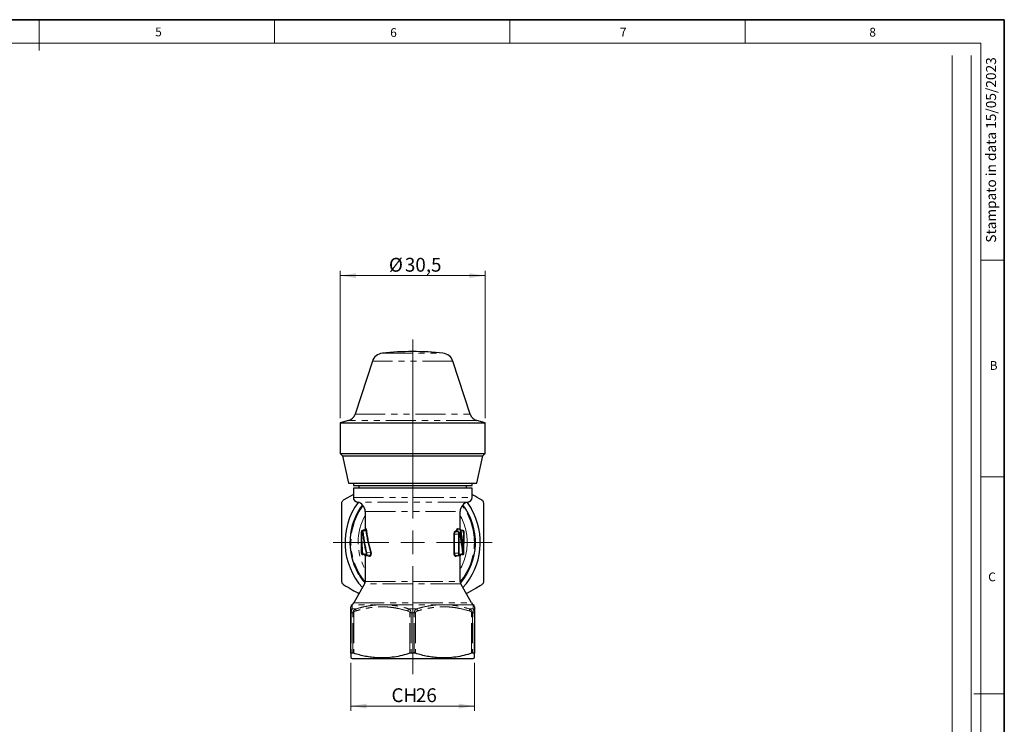
# Model space of a CAD drawing. Units: millimetres. Extents: x 6 to 413, y 7 to 291.
# Drawn here: x 206 to 413, y 143 to 291 of the extents above; entities that cross this region are included whole.
import ezdxf

# ---------------------------------------------------------------- set-up
doc = ezdxf.new("R2010")
doc.units = ezdxf.units.MM
doc.linetypes.add('PHANTOM', pattern=[12.7, 6.35, -1.27, 1.27, -1.27, 1.27, -1.27])
doc.styles.add('SLDTEXTSTYLE0', font='ISOCP3', dxfattribs={"width": 0.96})
doc.styles.add('SLDTEXTSTYLE2', font='TXT', dxfattribs={"width": 0.75})
doc.dimstyles.new('SLDDIMSTYLE1', dxfattribs={"dimtxt": 2.714532, "dimasz": 3.302, "dimexe": 0, "dimexo": 0.0625, "dimgap": 0.678633, "dimtad": 1, "dimdec": 1, "dimrnd": 1e-09, "dimzin": 12, "dimdsep": 46, "dimtxsty": 'SLDTEXTSTYLE0', "dimsah": 1, "dimcen": 0.09, "dimadec": 0, "dimazin": 3, "dimtfac": 1, "dimtdec": 1, "dimtofl": 0, "dimtmove": 0, "dimatfit": 3, "dimfxl": 1, "dimfrac": 2, "dimtolj": 1, "dimtzin": 12, "dimarcsym": 0})

# ---------------------------------------------------------------- blocks, each defined once
blk = doc.blocks.new('_D_5')
at = {"color": 7, "linetype": 'Continuous', "lineweight": 0}
for p, q in [((273.17, 207.17), (273.17, 238.17)), ((273.17, 237.17), (303.67, 237.17)), ((303.67, 207.17), (303.67, 238.17))]:
    blk.add_line(p, q, dxfattribs=at)
at = {"color": 7, "linetype": 'Continuous', "lineweight": 18}
for points in [[(273.17, 237.17), (276.47, 236.66), (276.47, 237.68)], [(303.67, 237.17), (300.37, 237.68), (300.37, 236.66)]]:
    blk.add_solid(points, dxfattribs=at)
at = {"color": 7, "linetype": 'Continuous', "lineweight": 18, "char_height": 2.91, "attachment_point": 1, "style": 'SLDTEXTSTYLE0'}
for s, insert in [('%%c', (283.42, 240.92)), ('30,5', (286.78, 240.92))]:
    blk.add_mtext(s, dxfattribs=dict(at, insert=insert))
blk = doc.blocks.new('_D_6')
at = {"color": 7, "linetype": 'Continuous', "lineweight": 0}
for p, q in [((275.42, 155.61), (275.42, 145.47)), ((301.42, 155.61), (301.42, 145.47)), ((275.42, 146.47), (301.42, 146.47))]:
    blk.add_line(p, q, dxfattribs=at)
at = {"color": 7, "linetype": 'Continuous', "lineweight": 18}
for points in [[(275.42, 146.47), (278.72, 145.96), (278.72, 146.98)], [(301.42, 146.47), (298.12, 146.98), (298.12, 145.96)]]:
    blk.add_solid(points, dxfattribs=at)
at = {"color": 7, "linetype": 'Continuous', "lineweight": 18, "char_height": 2.91, "attachment_point": 1, "style": 'SLDTEXTSTYLE0'}
for s, insert in [('CH', (283.95, 150.22)), ('26', (289.1, 150.22))]:
    blk.add_mtext(s, dxfattribs=dict(at, insert=insert))
blk = doc.blocks.new('SW_CENTERMARKSYMBOL_1')
at = {"color": 0, "linetype": 'Continuous', "lineweight": 18}
for p, q in [((0, 5), (0, 42.72)), ((0, 0), (0, 2.5)), ((-5, 0), (-16.75, 0)), ((0, 0), (-2.5, 0)), ((0, 0), (0, -2.5)), ((0, 0), (2.5, 0)), ((5, 0), (16.75, 0)), ((0, -5), (0, -27.76))]:
    blk.add_line(p, q, dxfattribs=at)

msp = doc.modelspace()

# ---------------------------------------------------------------- linework, layer by layer
at = {"color": 7, "linetype": 'Continuous', "lineweight": 35}
for p, q in [((413.06, 291.11), (6.27, 291.11)), ((413.06, 7.11), (413.06, 291.11))]:
    msp.add_line(p, q, dxfattribs=at)
at = {"color": 7, "linetype": 'Continuous', "lineweight": 18}
for p, q in [((209.7, 291.11), (209.7, 284.59)), ((259.3, 291.11), (259.3, 286.15)), ((308.9, 291.11), (308.9, 286.15)), ((358.5, 291.11), (358.5, 286.15)), ((408.14, 286.15), (11.3, 286.15)), ((408.14, 286.15), (408.14, 39.7)), ((402.07, 115.83), (402.07, 283.58)), ((406.1, 87.46), (406.1, 283.58)), ((408.14, 240.45), (413.06, 240.45)), ((408.14, 194.75), (413.06, 194.75)), ((406.63, 149.05), (413.06, 149.05))]:
    msp.add_line(p, q, dxfattribs=at)
at = {"color": 8, "linetype": 'PHANTOM', "lineweight": 18}
for p, q in [((282.04, 220.83), (294.75, 220.83)), ((294.75, 220.83), (294.8, 220.83)), ((296.84, 219.12), (279.93, 219.12)), ((296.91, 219.12), (296.84, 219.12)), ((276.3, 207.95), (300.44, 207.95)), ((300.44, 207.95), (300.54, 207.95)), ((301.81, 206.64), (274.91, 206.64)), ((301.92, 206.64), (301.81, 206.64)), ((275.92, 190.43), (300.92, 190.43)), ((300.09, 189.44), (276.75, 189.44)), ((278.42, 187.47), (298.42, 187.47)), ((277.82, 183.34), (277.62, 183.3)), ((278.58, 183.43), (277.99, 183.39)), ((278.42, 183.78), (278.62, 183.81)), ((297.11, 178.67), (297.11, 182.73)), ((297.11, 182.73), (297.25, 182.73)), ((297.25, 182.73), (297.25, 178.67)), ((297.25, 182.73), (298.05, 182.73)), ((297.78, 183.28), (298.03, 183.23)), ((297.88, 183.88), (298.34, 183.79)), ((298.05, 178.67), (298.05, 182.73)), ((298.05, 182.73), (298.19, 182.73)), ((298.19, 182.73), (298.19, 178.67)), ((298.27, 183.11), (298.48, 183.12)), ((298.27, 183.11), (298.28, 183.07)), ((299.14, 183.31), (298.68, 183.4)), ((277.62, 178.64), (277.67, 178.63)), ((277.86, 178.6), (278.54, 178.48)), ((279.53, 178.9), (278.77, 178.85)), ((297.11, 178.67), (297.25, 178.67)), ((297.25, 178.67), (298.05, 178.67)), ((298.05, 178.67), (298.19, 178.67)), ((298.29, 178.48), (298.96, 178.59)), ((298.97, 178.56), (299, 178.56)), ((299.16, 178.63), (299.22, 178.64)), ((278.47, 178.15), (278.42, 178.16)), ((279.34, 177.99), (278.66, 178.12)), ((298.16, 178.11), (297.49, 177.99)), ((298.42, 178.16), (298.36, 178.15)), ((288.42, 172.24), (278.29, 172.24)), ((278.42, 172.73), (288.42, 172.73)), ((288.42, 172.24), (288.42, 172.73)), ((288.42, 172.73), (298.42, 172.73)), ((288.42, 168.21), (288.42, 172.24)), ((298.55, 172.24), (288.42, 172.24)), ((276.05, 168.21), (288.42, 168.21)), ((288.42, 168.21), (300.78, 168.21)), ((288.42, 167.83), (288.42, 168.21)), ((275.42, 166.09), (275.48, 166.09)), ((275.82, 166.09), (275.48, 166.09)), ((275.48, 166.09), (275.48, 157.62)), ((288.42, 167.83), (275.68, 167.83)), ((275.7, 166.96), (276.5, 166.96)), ((275.99, 166.09), (275.82, 166.09)), ((275.82, 157.62), (275.82, 166.09)), ((275.99, 166.09), (275.99, 157.59)), ((287.62, 166.96), (289.22, 166.96)), ((287.84, 166.09), (288.08, 166.09)), ((287.84, 157.59), (287.84, 166.09)), ((288.76, 166.09), (288.08, 166.09)), ((288.08, 166.09), (288.08, 157.62)), ((301.16, 167.83), (288.42, 167.83)), ((288.99, 166.09), (288.76, 166.09)), ((288.76, 157.62), (288.76, 166.09)), ((288.99, 166.09), (288.99, 157.59)), ((300.34, 166.96), (301.14, 166.96)), ((300.84, 157.59), (300.84, 166.09)), ((300.84, 166.09), (301.02, 166.09)), ((301.36, 166.09), (301.02, 166.09)), ((301.02, 166.09), (301.02, 157.62)), ((301.36, 157.62), (301.36, 166.09)), ((301.42, 166.09), (301.36, 166.09))]:
    msp.add_line(p, q, dxfattribs=at)
at = {"color": 7, "linetype": 'Continuous', "lineweight": 25}
for p, q in [((279.93, 219.12), (276.3, 207.95)), ((300.54, 207.95), (296.91, 219.12)), ((274.91, 206.64), (273.17, 206.17)), ((273.17, 206.17), (273.17, 199.67)), ((273.17, 206.17), (303.67, 206.17)), ((303.67, 206.17), (301.92, 206.64)), ((303.67, 199.67), (303.67, 206.17)), ((273.17, 199.67), (273.67, 199.17)), ((273.17, 199.67), (303.67, 199.67)), ((273.67, 199.17), (274.92, 193.47)), ((273.67, 199.17), (303.17, 199.17)), ((301.92, 193.47), (303.17, 199.17)), ((303.17, 199.17), (303.67, 199.67)), ((274.92, 193.47), (301.92, 193.47)), ((275.92, 193.47), (275.92, 192.97)), ((275.92, 192.97), (300.44, 192.97)), ((277.07, 192.97), (277.07, 192.37)), ((299.77, 192.37), (299.77, 192.97)), ((300.44, 192.97), (300.92, 192.97)), ((300.92, 192.97), (300.92, 193.47)), ((275.92, 191.07), (273.92, 189.92)), ((275.92, 192.37), (275.92, 190.43)), ((300.92, 192.37), (275.92, 192.37)), ((300.92, 190.43), (300.92, 192.37)), ((278.42, 187.47), (278.42, 183.78)), ((298.42, 183.78), (298.42, 187.47)), ((277.62, 183.3), (277.62, 183.16)), ((277.62, 180.75), (277.62, 183.16)), ((277.78, 183.5), (277.98, 183.53)), ((278.46, 183.62), (277.98, 183.53)), ((297.64, 183.21), (297.63, 183.21)), ((298.14, 183.12), (297.63, 183.21)), ((298.03, 183.68), (298.52, 183.59)), ((298.52, 183.59), (298.98, 183.51)), ((298.98, 183.51), (299.05, 183.5)), ((299.15, 183.3), (299.15, 183.29)), ((299.22, 183.3), (299.22, 183.3)), ((299.22, 183.16), (299.22, 183.3)), ((299.22, 183.16), (299.22, 180.75)), ((277.62, 178.64), (277.62, 180.75)), ((299.22, 178.64), (299.22, 180.75)), ((277.83, 178.43), (277.78, 178.44)), ((278.02, 178.4), (277.83, 178.43)), ((278.69, 178.28), (278.02, 178.4)), ((298.8, 178.39), (298.14, 178.28)), ((298.8, 178.39), (299, 178.43)), ((299.05, 178.44), (299, 178.43)), ((278.42, 178.16), (278.42, 172.73)), ((279.2, 178.19), (278.69, 178.28)), ((297.63, 178.19), (298.14, 178.28)), ((298.42, 172.73), (298.42, 178.16)), ((278.29, 172.24), (276.05, 168.21)), ((300.78, 168.21), (298.55, 172.24)), ((275.42, 157.59), (275.42, 166.09)), ((275.68, 167.83), (275.66, 167.82)), ((301.18, 167.82), (301.16, 167.83)), ((301.42, 166.09), (301.42, 157.59)), ((275.42, 156.61), (275.67, 156.47)), ((275.82, 157.62), (275.48, 157.62)), ((275.67, 156.47), (301.17, 156.47)), ((288.76, 157.62), (288.08, 157.62)), ((301.36, 157.62), (301.02, 157.62)), ((301.17, 156.47), (301.42, 156.61))]:
    msp.add_line(p, q, dxfattribs=at)
at = {"color": 7, "linetype": 'Continuous', "lineweight": 25, "flags": 128}
for points in [[(299.91, 189.4), (300.21, 188.97), (300.76, 188.09)], [(277.79, 178.44), (277.8, 178.44), (277.83, 178.43)], [(277.84, 178.62), (277.84, 178.62), (277.85, 178.64)], [(298.97, 178.7), (298.98, 178.72), (298.98, 178.72)]]:
    msp.add_lwpolyline(points, dxfattribs=at)
at = {"color": 7, "linetype": 'Continuous', "lineweight": 25}
for centre, radius, start, end in [((282.3, 218.34), 2.5, 96.1054, 162), ((288.42, 161.17), 60, 83.8946, 96.1054), ((294.53, 218.34), 2.5, 18, 83.8946), ((274.4, 208.57), 2, 285, 342), ((302.44, 208.57), 2, 198, 255), ((288.42, 180.97), 14.25, 143.7157, 222.0548), ((288.42, 180.97), 13.22, 143.2152, 210), ((276.92, 190.43), 1, 180, 260.4059), ((276.42, 187.47), 2, 0, 80.4059), ((300.42, 187.47), 2, 99.5941, 180), ((288.42, 180.97), 13.22, 319.5398, 36.7848), ((299.92, 190.43), 1, 279.5941, 0), ((288.42, 180.97), 14.25, 317.9452, 30), ((277.82, 183.3), 0.2, 100, 180), ((278.22, 183.78), 0.2, 280, 0.0725), ((298.62, 183.78), 0.2, 179.8773, 260), ((298.62, 183.78), 0.2, 179.9999, 260), ((298.94, 183.32), 0.199, 359.6754, 79.8359), ((299.02, 183.3), 0.2, 359.9999, 80), ((299.02, 183.3), 0.2, 0, 80), ((277.82, 178.64), 0.2, 180, 260), ((299.02, 178.64), 0.2, 280, 0), ((278.22, 178.16), 0.2, 357.5736, 80), ((298.62, 178.16), 0.2, 100, 181.7602), ((288.42, 180.97), 13.22, 210, 220.4602), ((277.42, 172.73), 1, 330.9454, 0), ((299.42, 172.73), 1, 180, 209.0546), ((275.18, 168.7), 1, 300, 330.9454), ((301.66, 168.7), 1, 209.0546, 240), ((275.92, 167.39), 0.5, 121.1578, 180.0003), ((300.92, 167.39), 0.5, 360, 58.7309)]:
    msp.add_arc(centre, radius, start, end, dxfattribs=at)
at = {"color": 8, "linetype": 'PHANTOM', "lineweight": 18}
for centre, radius, start, end in [((288.42, 180.97), 13, 143.4102, 219.7013), ((288.42, 180.97), 13, 0, 36.5898), ((288.42, 180.97), 11.5, 150.4082, 209.5918), ((288.42, 180.97), 11.5, 0, 29.5918), ((278.02, 183.34), 0.197, 100.4359, 180.8478), ((278, 183.18), 0.209, 92.2029, 144.113), ((278.42, 183.81), 0.197, 280.4722, 0.9163), ((278.56, 183.65), 0.224, 274.6485, 322.3749), ((297.77, 183.25), 0.142, 165.3343, 196.6507), ((297.81, 185.93), 2.65, 266.1142, 269.3517), ((298.73, 183), 0.991, 163.4903, 169.2243), ((298.07, 183.87), 0.192, 177.5256, 258.6568), ((298.54, 183.79), 0.199, 179.6493, 259.8226), ((298.33, 182.84), 0.0447, 315.5756, 7.4276), ((298.45, 183.37), 0.246, 278.1035, 320.3076), ((298.48, 183.4), 0.193, 357.7134, 78.7666), ((299.13, 183.27), 0.0867, 281.8672, 346.8568), ((299.14, 183.18), 0.0836, 283.8587, 347.6831), ((277.7, 180.73), 0.0836, 103.8587, 167.6831), ((288.42, 180.97), 11.5, 330.4082, 0), ((288.42, 180.97), 13, 320.2987, 0), ((277.82, 178.59), 0.182, 87.0588, 148.3726), ((277.87, 178.63), 0.2, 179.821, 247.8336), ((278.06, 178.59), 0.197, 178.986, 259.4758), ((278.73, 178.47), 0.189, 176.1338, 257.7999), ((278.83, 178.58), 0.276, 102.5504, 138.4223), ((279.45, 179.19), 0.297, 285.5414, 317.6924), ((298.1, 178.46), 0.188, 282.2245, 3.904), ((298.76, 178.59), 0.197, 280.5723, 1.1036), ((299, 178.75), 0.184, 267.539, 327.9453), ((298.96, 178.63), 0.199, 280.1183, 0.2347), ((278.27, 178.15), 0.199, 359.7894, 79.894), ((278.46, 178.12), 0.197, 358.904, 79.4318), ((279.16, 178.01), 0.188, 355.811, 77.5896), ((297.67, 178.01), 0.188, 102.4375, 184.2302), ((298.35, 178.12), 0.196, 100.6205, 181.193), ((298.56, 178.15), 0.199, 100.1278, 180.2535), ((275.9, 166.52), 0.483, 115.2501, 179.5758), ((276.98, 166.69), 0.548, 151.2462, 197.9644), ((288.16, 166.38), 0.794, 133.3327, 169.5064), ((288.68, 166.38), 0.794, 10.4936, 46.6673), ((299.86, 166.69), 0.548, 342.0356, 28.7538), ((300.94, 166.52), 0.483, 0.4242, 64.7499)]:
    msp.add_arc(centre, radius, start, end, dxfattribs=at)
at = {"color": 7, "linetype": 'Continuous', "lineweight": 25}
for centre, major_axis, start_param, end_param in [((288.42, 178.89), (-2.68, 22.11), 1.319724, 1.525009), ((288.42, 185.02), (-2.68, 22.11), 4.461316, 4.576997), ((288.42, 178.89), (2.68, 22.11), 4.963462, 4.967946), ((288.42, 185.02), (2.68, 22.11), 1.821869, 1.917922), ((288.42, 178.25), (-2.68, 22.11), 4.675475, 4.794395)]:
    msp.add_ellipse(centre, major_axis=major_axis, ratio=0.473128, start_param=start_param, end_param=end_param, dxfattribs=at)
at = {"color": 8, "linetype": 'PHANTOM', "lineweight": 18}
for centre, major_axis, ratio, start_param, end_param in [((288.42, 191.78), (2.68, 22.11), 0.473128, 2.021161, 2.256684), ((288.38, 191.87), (2.61, 22.11), 0.464612, 2.018512, 2.254035), ((288.45, 192.62), (2.51, 21.28), 0.464612, 2.07138, 2.324743), ((288.42, 192.71), (2.43, 21.28), 0.455741, 2.068732, 2.322095), ((288.42, 178.25), (-2.68, 22.11), 0.473128, 4.794395, 4.862337), ((288.45, 172.04), (2.61, 22.11), 0.464612, 5.066029, 5.291161), ((288.42, 172.13), (2.68, 22.11), 0.473128, 5.068678, 5.293811)]:
    msp.add_ellipse(centre, major_axis=major_axis, ratio=ratio, start_param=start_param, end_param=end_param, dxfattribs=at)
at = {"color": 7, "linetype": 'Continuous', "lineweight": 25}
for points, knots in [([(302.92, 189.92), (302.33, 190.26), (301.67, 190.64), (300.99, 191.03), (300.92, 191.07)], [0, 0, 0, 0, 0.890098, 1, 1, 1, 1]), ([(273.92, 189.92), (273.84, 189.86), (273.67, 189.75), (273.5, 189.48), (273.43, 189.24), (273.42, 189.1), (273.42, 189.05)], [0, 0, 0, 0, 0.289763, 0.580075, 0.860805, 1, 1, 1, 1]), ([(273.42, 189.05), (273.42, 188.37), (273.42, 187.01), (273.42, 184.91), (273.42, 182.78), (273.42, 180.7), (273.42, 178.68), (273.42, 176.74), (273.42, 174.8), (273.42, 173.53), (273.42, 172.89)], [0, 0, 0, 0, 0.129007, 0.257985, 0.389417, 0.520831, 0.639567, 0.758319, 0.879149, 1, 1, 1, 1]), ([(303.42, 189.05), (303.41, 189.15), (303.39, 189.35), (303.25, 189.63), (303.08, 189.82), (302.96, 189.89), (302.92, 189.92)], [0, 0, 0, 0, 0.289763, 0.580075, 0.860805, 1, 1, 1, 1]), ([(303.42, 172.89), (303.42, 173.59), (303.42, 175), (303.42, 177.16), (303.42, 179.36), (303.42, 181.47), (303.42, 183.46), (303.42, 185.34), (303.42, 187.2), (303.42, 188.44), (303.42, 189.05)], [0, 0, 0, 0, 0.133057, 0.266082, 0.401838, 0.537576, 0.652247, 0.766933, 0.883457, 1, 1, 1, 1]), ([(298.37, 182.84), (298.36, 182.88), (298.35, 182.96), (298.28, 183.05), (298.21, 183.1), (298.16, 183.11), (298.14, 183.11)], [0, 0, 0, 0, 0.315061, 0.604281, 0.851761, 1, 1, 1, 1]), ([(298.5, 183.6), (298.49, 183.6), (298.46, 183.6), (298.42, 183.63), (298.39, 183.66), (298.37, 183.69), (298.37, 183.7), (298.37, 183.7), (298.37, 183.7)], [0, 0, 0, 0, 0.095991, 0.348124, 0.55451, 0.72557, 0.876038, 1, 1, 1, 1]), ([(298.63, 181.36), (298.63, 181.36), (298.56, 181.86), (298.47, 182.36), (298.37, 182.85)], [0, 0, 0, 0, 0.0157959, 1, 1, 1, 1]), ([(299.15, 183.3), (299.15, 183.3), (299.15, 183.32), (299.14, 183.35), (299.13, 183.4), (299.11, 183.42), (299.11, 183.42)], [0, 0, 0, 0, 0.023523, 0.435112, 0.854869, 1, 1, 1, 1]), ([(299.22, 183.3), (299.22, 183.3), (299.22, 183.3), (299.22, 183.29), (299.22, 183.29), (299.22, 183.28), (299.22, 183.27), (299.22, 183.26), (299.22, 183.26)], [0, 0, 0, 0, 0.169048, 0.336771, 0.503448, 0.669176, 0.834468, 1, 1, 1, 1]), ([(277.84, 178.62), (277.84, 178.62), (277.85, 178.59), (277.86, 178.54), (277.89, 178.47), (277.95, 178.42), (277.99, 178.4), (278.02, 178.4), (278.02, 178.4)], [0, 0, 0, 0, 0.016622, 0.306566, 0.521242, 0.756531, 0.986861, 1, 1, 1, 1]), ([(298.84, 178.41), (298.84, 178.41), (298.86, 178.41), (298.9, 178.44), (298.93, 178.48), (298.96, 178.53), (298.97, 178.58), (298.98, 178.65), (298.98, 178.7), (298.98, 178.72)], [0, 0, 0, 0, 0.025435, 0.181915, 0.321855, 0.453352, 0.59053, 0.808364, 1, 1, 1, 1]), ([(278.51, 178.31), (278.53, 178.3), (278.56, 178.3), (278.59, 178.27), (278.6, 178.25), (278.6, 178.25), (278.6, 178.25)], [0, 0, 0, 0, 0.234771, 0.578472, 0.862963, 1, 1, 1, 1]), ([(298.22, 178.25), (298.22, 178.25), (298.22, 178.25), (298.25, 178.28), (298.29, 178.31), (298.32, 178.31), (298.32, 178.31)], [0, 0, 0, 0, 0.280334, 0.583759, 0.989945, 1, 1, 1, 1]), ([(273.42, 172.89), (273.43, 172.79), (273.44, 172.59), (273.59, 172.31), (273.76, 172.12), (273.88, 172.05), (273.92, 172.02)], [0, 0, 0, 0, 0.289763, 0.580075, 0.860805, 1, 1, 1, 1]), ([(302.92, 172.02), (303, 172.08), (303.17, 172.19), (303.34, 172.45), (303.41, 172.7), (303.42, 172.84), (303.42, 172.89)], [0, 0, 0, 0, 0.289763, 0.580075, 0.860805, 1, 1, 1, 1]), ([(273.92, 172.02), (274.51, 171.68), (275.57, 171.07), (276.66, 170.44), (277.14, 170.16)], [0, 0, 0, 0, 0.555551, 1, 1, 1, 1]), ([(299.7, 170.16), (299.73, 170.18), (300.41, 170.57), (301.48, 171.19), (302.52, 171.79), (302.92, 172.02)], [0, 0, 0, 0, 0.0263278, 0.621075, 1, 1, 1, 1]), ([(275.42, 166.53), (275.42, 166.72), (275.42, 167.02), (275.42, 167.26), (275.42, 167.38), (275.42, 167.37), (275.42, 167.37)], [0, 0, 0, 0, 0.401388, 0.604013, 0.806623, 1, 1, 1, 1]), ([(275.42, 166.09), (275.42, 166.1), (275.42, 166.15), (275.42, 166.23), (275.42, 166.32), (275.42, 166.44), (275.42, 166.49), (275.42, 166.53)], [0, 0, 0, 0, 0.049203, 0.169068, 0.355398, 0.540258, 1, 1, 1, 1]), ([(301.42, 167.37), (301.42, 167.38), (301.42, 167.4), (301.42, 167.26), (301.42, 166.98), (301.42, 166.68), (301.42, 166.53)], [0, 0, 0, 0, 0.100906, 0.395385, 0.697648, 1, 1, 1, 1]), ([(301.42, 166.53), (301.42, 166.52), (301.42, 166.49), (301.42, 166.42), (301.42, 166.29), (301.42, 166.19), (301.42, 166.12), (301.42, 166.09)], [0, 0, 0, 0, 0.095463, 0.51443, 0.737866, 0.882184, 1, 1, 1, 1]), ([(275.48, 157.62), (275.46, 157.62), (275.42, 157.62), (275.42, 157.6), (275.42, 157.59)], [0, 0, 0, 0, 0.600256, 1, 1, 1, 1]), ([(275.42, 157.59), (275.42, 157.46), (275.42, 157.17), (275.42, 156.86), (275.42, 156.64), (275.42, 156.63), (275.42, 156.63)], [0, 0, 0, 0, 0.226134, 0.498535, 0.770871, 1, 1, 1, 1]), ([(275.99, 157.59), (275.95, 157.6), (275.88, 157.62), (275.84, 157.62), (275.82, 157.62)], [0, 0, 0, 0, 0.600768, 1, 1, 1, 1]), ([(287.84, 157.59), (287.3, 157.43), (286.2, 157.11), (284.51, 156.78), (282.79, 156.61), (281.2, 156.61), (279.78, 156.73), (278.51, 156.94), (277.24, 157.22), (276.41, 157.47), (275.99, 157.59)], [0, 0, 0, 0, 0.14153, 0.283021, 0.427775, 0.572513, 0.678697, 0.784891, 0.892439, 1, 1, 1, 1]), ([(288.08, 157.62), (288.03, 157.62), (287.95, 157.62), (287.87, 157.6), (287.84, 157.59)], [0, 0, 0, 0, 0.600373, 1, 1, 1, 1]), ([(288.99, 157.59), (288.95, 157.6), (288.87, 157.62), (288.79, 157.62), (288.76, 157.62)], [0, 0, 0, 0, 0.60077, 1, 1, 1, 1]), ([(300.84, 157.59), (300.3, 157.43), (299.2, 157.11), (297.51, 156.78), (295.79, 156.61), (294.2, 156.61), (292.78, 156.73), (291.51, 156.94), (290.24, 157.22), (289.41, 157.47), (288.99, 157.59)], [0, 0, 0, 0, 0.14153, 0.283021, 0.427775, 0.572513, 0.678697, 0.784891, 0.892439, 1, 1, 1, 1]), ([(301.02, 157.62), (300.99, 157.62), (300.94, 157.62), (300.87, 157.6), (300.84, 157.59)], [0, 0, 0, 0, 0.600237, 1, 1, 1, 1]), ([(301.42, 157.59), (301.42, 157.6), (301.41, 157.62), (301.37, 157.62), (301.36, 157.62)], [0, 0, 0, 0, 0.600889, 1, 1, 1, 1]), ([(301.42, 156.63), (301.42, 156.63), (301.42, 156.64), (301.42, 156.85), (301.42, 157.17), (301.42, 157.46), (301.42, 157.59)], [0, 0, 0, 0, 0.214629, 0.493968, 0.77338, 1, 1, 1, 1])]:
    msp.add_open_spline(points, degree=3, knots=knots, dxfattribs=at)
at = {"color": 8, "linetype": 'PHANTOM', "lineweight": 18}
for points, knots in [([(277.83, 183.3), (277.83, 183.3), (277.83, 183.31), (277.83, 183.32), (277.83, 183.33), (277.82, 183.34), (277.82, 183.34)], [0, 0, 0, 0, 0.089879, 0.389831, 0.694422, 1, 1, 1, 1]), ([(277.98, 183.53), (277.98, 183.53), (277.99, 183.52), (277.99, 183.48), (277.99, 183.43), (277.99, 183.39), (277.99, 183.39)], [0, 0, 0, 0, 0.305185, 0.608914, 0.909527, 1, 1, 1, 1]), ([(278.58, 183.43), (278.57, 183.44), (278.56, 183.49), (278.54, 183.55), (278.5, 183.61), (278.47, 183.62), (278.46, 183.62)], [0, 0, 0, 0, 0.080912, 0.385828, 0.693666, 1, 1, 1, 1]), ([(278.62, 183.81), (278.63, 183.81), (278.66, 183.8), (278.7, 183.71), (278.72, 183.6), (278.73, 183.53), (278.74, 183.52)], [0, 0, 0, 0, 0.3051613, 0.611506, 0.9179598, 1, 1, 1, 1]), ([(297.11, 182.73), (297.11, 182.8), (297.12, 182.93), (297.17, 183.12), (297.25, 183.27), (297.35, 183.38), (297.47, 183.42), (297.56, 183.38), (297.61, 183.31), (297.63, 183.29)], [0, 0, 0, 0, 0.130529, 0.260233, 0.397703, 0.552919, 0.725241, 0.905212, 1, 1, 1, 1]), ([(297.63, 183.2), (297.63, 183.21), (297.58, 183.22), (297.49, 183.2), (297.39, 183.12), (297.31, 183.01), (297.26, 182.88), (297.25, 182.78), (297.25, 182.73)], [0, 0, 0, 0, 0.047463, 0.279986, 0.488711, 0.669947, 0.836285, 1, 1, 1, 1]), ([(297.63, 183.29), (297.63, 183.35), (297.64, 183.48), (297.68, 183.65), (297.74, 183.78), (297.81, 183.87), (297.85, 183.87), (297.88, 183.88)], [0, 0, 0, 0, 0.19184, 0.382546, 0.58112, 0.794749, 1, 1, 1, 1]), ([(298.03, 183.68), (298.01, 183.68), (297.96, 183.68), (297.89, 183.62), (297.83, 183.53), (297.79, 183.42), (297.78, 183.33), (297.78, 183.28)], [0, 0, 0, 0, 0.209017, 0.426931, 0.626772, 0.81456, 1, 1, 1, 1]), ([(298, 183.14), (298, 183.15), (298.01, 183.18), (298.02, 183.21), (298.03, 183.23)], [0, 0, 0, 0, 0.36072, 1, 1, 1, 1]), ([(298.03, 183.23), (298.08, 183.21), (298.14, 183.19), (298.22, 183.16), (298.25, 183.14), (298.27, 183.12), (298.27, 183.11), (298.27, 183.11)], [0, 0, 0, 0, 0.525202, 0.753005, 0.873302, 0.935729, 1, 1, 1, 1]), ([(298.05, 182.73), (298.05, 182.77), (298.05, 182.84), (298.06, 182.95), (298.08, 183.04), (298.11, 183.1), (298.13, 183.13), (298.14, 183.12), (298.14, 183.12)], [0, 0, 0, 0, 0.1829448, 0.363651, 0.5499377, 0.7518176, 0.9720671, 1, 1, 1, 1]), ([(298.36, 182.81), (298.36, 182.83), (298.35, 182.87), (298.32, 182.91), (298.29, 182.93), (298.26, 182.92), (298.23, 182.89), (298.21, 182.84), (298.2, 182.79), (298.19, 182.75), (298.19, 182.73)], [0, 0, 0, 0, 0.130627, 0.270264, 0.412583, 0.548402, 0.672671, 0.785578, 0.892915, 1, 1, 1, 1]), ([(298.34, 183.79), (298.35, 183.79), (298.36, 183.78), (298.37, 183.72), (298.37, 183.7)], [0, 0, 0, 0, 0.61394, 1, 1, 1, 1]), ([(298.41, 183.64), (298.41, 183.65), (298.41, 183.7), (298.42, 183.76), (298.42, 183.77), (298.42, 183.78)], [0, 0, 0, 0, 0.07852, 0.532836, 1, 1, 1, 1]), ([(298.48, 183.12), (298.48, 183.16), (298.48, 183.22), (298.48, 183.32), (298.48, 183.42), (298.49, 183.5), (298.5, 183.56), (298.51, 183.59), (298.52, 183.59), (298.52, 183.59)], [0, 0, 0, 0, 0.1501112, 0.3008344, 0.4489518, 0.5986064, 0.7542804, 0.9185193, 1, 1, 1, 1]), ([(298.68, 183.4), (298.67, 183.4), (298.67, 183.4), (298.66, 183.39), (298.64, 183.36), (298.63, 183.33), (298.63, 183.29), (298.63, 183.25), (298.63, 183.22), (298.64, 183.21)], [0, 0, 0, 0, 0.082528, 0.249702, 0.407434, 0.557193, 0.703552, 0.851676, 1, 1, 1, 1]), ([(299.15, 183.29), (299.15, 183.29), (299.15, 183.3), (299.15, 183.3), (299.14, 183.31), (299.14, 183.31), (299.14, 183.31)], [0, 0, 0, 0, 0.077036, 0.382114, 0.690458, 1, 1, 1, 1]), ([(277.67, 178.63), (277.67, 178.63), (277.67, 178.63), (277.67, 178.64), (277.67, 178.65), (277.67, 178.66), (277.67, 178.67), (277.67, 178.68), (277.67, 178.69)], [0, 0, 0, 0, 0.182307, 0.348015, 0.512001, 0.674752, 0.837253, 1, 1, 1, 1]), ([(277.83, 178.77), (277.83, 178.75), (277.83, 178.7), (277.83, 178.62), (277.83, 178.55), (277.83, 178.48), (277.83, 178.44), (277.83, 178.44), (277.83, 178.43)], [0, 0, 0, 0, 0.163415, 0.326808, 0.490084, 0.653861, 0.818712, 1, 1, 1, 1]), ([(277.85, 178.64), (277.85, 178.64), (277.85, 178.63), (277.85, 178.61), (277.85, 178.6), (277.86, 178.6), (277.86, 178.6)], [0, 0, 0, 0, 0.055434, 0.365484, 0.68215, 1, 1, 1, 1]), ([(278.54, 178.48), (278.55, 178.48), (278.56, 178.48), (278.59, 178.5), (278.61, 178.54), (278.63, 178.59), (278.64, 178.64), (278.64, 178.71), (278.63, 178.74), (278.62, 178.76)], [0, 0, 0, 0, 0.129412, 0.295938, 0.447166, 0.58671, 0.722134, 0.860995, 1, 1, 1, 1]), ([(278.77, 178.85), (278.77, 178.81), (278.78, 178.74), (278.78, 178.62), (278.77, 178.51), (278.76, 178.41), (278.74, 178.33), (278.71, 178.29), (278.69, 178.28), (278.69, 178.28)], [0, 0, 0, 0, 0.141597, 0.284367, 0.422675, 0.562674, 0.711495, 0.873585, 1, 1, 1, 1]), ([(279.2, 178.19), (279.23, 178.19), (279.3, 178.19), (279.41, 178.25), (279.49, 178.35), (279.55, 178.47), (279.58, 178.62), (279.58, 178.77), (279.54, 178.86), (279.53, 178.9)], [0, 0, 0, 0, 0.16359, 0.334177, 0.48318, 0.614684, 0.739568, 0.869068, 1, 1, 1, 1]), ([(279.67, 178.99), (279.68, 178.93), (279.71, 178.81), (279.72, 178.6), (279.69, 178.4), (279.63, 178.23), (279.55, 178.09), (279.45, 178), (279.38, 178), (279.34, 177.99)], [0, 0, 0, 0, 0.1342351, 0.2691682, 0.3981551, 0.5306027, 0.6768109, 0.8416182, 1, 1, 1, 1]), ([(297.49, 177.99), (297.45, 178), (297.36, 178), (297.24, 178.13), (297.15, 178.33), (297.11, 178.52), (297.11, 178.64), (297.11, 178.67)], [0, 0, 0, 0, 0.2422896, 0.4798139, 0.7114451, 0.9162179, 1, 1, 1, 1]), ([(297.25, 178.67), (297.25, 178.64), (297.25, 178.57), (297.28, 178.48), (297.32, 178.38), (297.39, 178.28), (297.51, 178.19), (297.59, 178.19), (297.63, 178.19)], [0, 0, 0, 0, 0.079723, 0.261155, 0.277529, 0.508703, 0.751753, 1, 1, 1, 1]), ([(298.14, 178.28), (298.13, 178.28), (298.11, 178.29), (298.08, 178.37), (298.06, 178.48), (298.05, 178.59), (298.05, 178.65), (298.05, 178.67)], [0, 0, 0, 0, 0.246448, 0.477655, 0.70078, 0.905442, 1, 1, 1, 1]), ([(298.19, 178.67), (298.19, 178.66), (298.19, 178.63), (298.2, 178.57), (298.23, 178.52), (298.26, 178.48), (298.28, 178.48), (298.29, 178.48)], [0, 0, 0, 0, 0.09144, 0.290994, 0.513536, 0.748766, 1, 1, 1, 1]), ([(298.96, 178.59), (298.96, 178.59), (298.96, 178.59), (298.97, 178.61), (298.97, 178.63), (298.97, 178.65), (298.97, 178.68), (298.97, 178.69), (298.97, 178.7)], [0, 0, 0, 0, 0.165248, 0.337189, 0.504621, 0.669533, 0.834672, 1, 1, 1, 1]), ([(299, 178.43), (299, 178.43), (299, 178.44), (299, 178.48), (299, 178.53), (299, 178.56), (299, 178.56)], [0, 0, 0, 0, 0.302357, 0.603598, 0.903352, 1, 1, 1, 1]), ([(299.16, 178.65), (299.16, 178.65), (299.16, 178.64), (299.16, 178.64), (299.16, 178.63), (299.16, 178.63), (299.16, 178.63)], [0, 0, 0, 0, 0.096172, 0.395353, 0.697137, 1, 1, 1, 1]), ([(278.51, 178.31), (278.51, 178.3), (278.5, 178.24), (278.49, 178.18), (278.47, 178.15), (278.47, 178.15), (278.47, 178.15)], [0, 0, 0, 0, 0.1175786, 0.5296264, 0.9445078, 1, 1, 1, 1]), ([(278.66, 178.12), (278.65, 178.12), (278.62, 178.14), (278.6, 178.21), (278.6, 178.24)], [0, 0, 0, 0, 0.560721, 1, 1, 1, 1]), ([(298.24, 178.3), (298.23, 178.28), (298.22, 178.21), (298.2, 178.14), (298.17, 178.12), (298.16, 178.11)], [0, 0, 0, 0, 0.17285, 0.595942, 1, 1, 1, 1]), ([(298.36, 178.15), (298.36, 178.16), (298.34, 178.17), (298.33, 178.23), (298.32, 178.29), (298.32, 178.31)], [0, 0, 0, 0, 0.417019, 0.835695, 1, 1, 1, 1]), ([(275.7, 166.96), (275.65, 166.89), (275.59, 166.78), (275.52, 166.55), (275.49, 166.36), (275.48, 166.2), (275.48, 166.12), (275.48, 166.09)], [0, 0, 0, 0, 0.404455, 0.587479, 0.793382, 0.938716, 1, 1, 1, 1]), ([(275.67, 167.8), (275.67, 167.81), (275.67, 167.81), (275.67, 167.68), (275.68, 167.44), (275.69, 167.12), (275.7, 166.96)], [0, 0, 0, 0, 0.193475, 0.362511, 0.68032, 1, 1, 1, 1]), ([(275.82, 166.09), (275.82, 166.15), (275.83, 166.27), (275.91, 166.47), (276.09, 166.72), (276.31, 166.88), (276.47, 166.95), (276.5, 166.96)], [0, 0, 0, 0, 0.1456563, 0.3126611, 0.5430878, 0.9197076, 1, 1, 1, 1]), ([(276.46, 166.53), (276.44, 166.52), (276.33, 166.49), (276.19, 166.42), (276.06, 166.29), (276, 166.19), (276, 166.12), (275.99, 166.09)], [0, 0, 0, 0, 0.095463, 0.51443, 0.737866, 0.882184, 1, 1, 1, 1]), ([(287.38, 166.53), (286.66, 166.72), (285.58, 167.02), (284.1, 167.26), (282.82, 167.39), (281.36, 167.41), (279.72, 167.27), (278.08, 166.98), (277, 166.68), (276.46, 166.53)], [0, 0, 0, 0, 0.200785, 0.302144, 0.403494, 0.550656, 0.69783, 0.848892, 1, 1, 1, 1]), ([(276.5, 166.96), (277.04, 167.11), (278.11, 167.4), (279.76, 167.7), (281.43, 167.84), (282.88, 167.82), (284.36, 167.69), (285.86, 167.44), (287.03, 167.12), (287.62, 166.96)], [0, 0, 0, 0, 0.147506, 0.294973, 0.445858, 0.596731, 0.68125, 0.840157, 1, 1, 1, 1]), ([(287.84, 166.09), (287.84, 166.1), (287.84, 166.15), (287.82, 166.23), (287.75, 166.32), (287.6, 166.44), (287.47, 166.49), (287.38, 166.53)], [0, 0, 0, 0, 0.049203, 0.169068, 0.355398, 0.540258, 1, 1, 1, 1]), ([(287.62, 166.96), (287.71, 166.89), (287.85, 166.78), (287.99, 166.55), (288.06, 166.36), (288.08, 166.2), (288.08, 166.12), (288.08, 166.09)], [0, 0, 0, 0, 0.404455, 0.587479, 0.793382, 0.938716, 1, 1, 1, 1]), ([(288.76, 166.09), (288.76, 166.15), (288.76, 166.27), (288.82, 166.47), (288.94, 166.72), (289.09, 166.88), (289.2, 166.95), (289.22, 166.96)], [0, 0, 0, 0, 0.145656, 0.312661, 0.543088, 0.919708, 1, 1, 1, 1]), ([(289.46, 166.53), (289.44, 166.52), (289.33, 166.49), (289.19, 166.42), (289.06, 166.29), (289, 166.19), (289, 166.12), (288.99, 166.09)], [0, 0, 0, 0, 0.095463, 0.51443, 0.737866, 0.882184, 1, 1, 1, 1]), ([(289.22, 166.96), (289.76, 167.11), (290.84, 167.4), (292.5, 167.7), (294.18, 167.84), (295.63, 167.82), (297.11, 167.69), (298.6, 167.44), (299.76, 167.12), (300.34, 166.96)], [0, 0, 0, 0, 0.1475056, 0.2949732, 0.4458579, 0.5967314, 0.6812503, 0.8401575, 1, 1, 1, 1]), ([(300.38, 166.53), (299.66, 166.72), (298.58, 167.02), (297.1, 167.26), (295.82, 167.39), (294.36, 167.41), (292.72, 167.27), (291.08, 166.98), (290, 166.68), (289.46, 166.53)], [0, 0, 0, 0, 0.2007851, 0.3021435, 0.403494, 0.5506565, 0.6978296, 0.8488924, 1, 1, 1, 1]), ([(300.34, 166.96), (300.48, 166.89), (300.68, 166.78), (300.89, 166.55), (300.98, 166.36), (301.02, 166.2), (301.02, 166.12), (301.02, 166.09)], [0, 0, 0, 0, 0.404455, 0.587479, 0.793382, 0.938716, 1, 1, 1, 1]), ([(300.84, 166.09), (300.84, 166.1), (300.84, 166.15), (300.82, 166.23), (300.75, 166.32), (300.6, 166.44), (300.47, 166.49), (300.38, 166.53)], [0, 0, 0, 0, 0.049203, 0.169068, 0.355398, 0.540258, 1, 1, 1, 1]), ([(301.14, 166.96), (301.15, 167.11), (301.16, 167.41), (301.16, 167.69), (301.17, 167.83), (301.17, 167.81), (301.17, 167.8)], [0, 0, 0, 0, 0.295016, 0.589956, 0.89173, 1, 1, 1, 1]), ([(301.36, 166.09), (301.36, 166.15), (301.35, 166.27), (301.33, 166.47), (301.27, 166.72), (301.2, 166.88), (301.15, 166.95), (301.14, 166.96)], [0, 0, 0, 0, 0.145656, 0.312661, 0.543088, 0.919708, 1, 1, 1, 1])]:
    msp.add_open_spline(points, degree=3, knots=knots, dxfattribs=at)

# ---------------------------------------------------------------- block references
at = {"color": 7, "linetype": 'Continuous', "lineweight": 0}
msp.add_blockref('SW_CENTERMARKSYMBOL_1', (288.42, 180.97), dxfattribs=at)

# ---------------------------------------------------------------- texts
at = {"color": 7, "linetype": 'Continuous', "lineweight": 0, "char_height": 1.85, "attachment_point": 1, "style": 'SLDTEXTSTYLE2'}
for s, insert in [('5', (234.17, 289.45)), ('6', (283.68, 289.32)), ('7', (332.08, 289.4)), ('8', (384.62, 289.4)), ('B', (409.98, 219.17)), ('C', (409.67, 174.62))]:
    msp.add_mtext(s, dxfattribs=dict(at, insert=insert))
at = {"color": 7, "linetype": 'Continuous', "lineweight": 0, "insert": (409.21, 283.19), "char_height": 2.1167, "attachment_point": 3, "rotation": 90, "style": 'SLDTEXTSTYLE0'}
msp.add_mtext('Stampato in data 15/05/2023', dxfattribs=at)

# ---------------------------------------------------------------- dimensions: what is measured, and where the dimension line sits
at = {"color": 7, "linetype": 'Continuous', "lineweight": 18}
for base, p1, p2, text, picture, middle in [((303.67, 237.17), (273.17, 206.17), (303.67, 206.17), '%%c<>', '_D_5', (288.42, 237.17)), ((301.42, 146.47), (275.42, 156.61), (301.42, 156.61), 'CH <>', '_D_6', (288.42, 146.47))]:
    dim = msp.add_linear_dim(base=base, p1=p1, p2=p2, text=text, dimstyle='SLDDIMSTYLE1', dxfattribs=at)
    dim.commit()
    dim.dimension.update_dxf_attribs({"geometry": picture, "text_midpoint": middle, "dimtype": 160})

doc.saveas('drawing.dxf')
